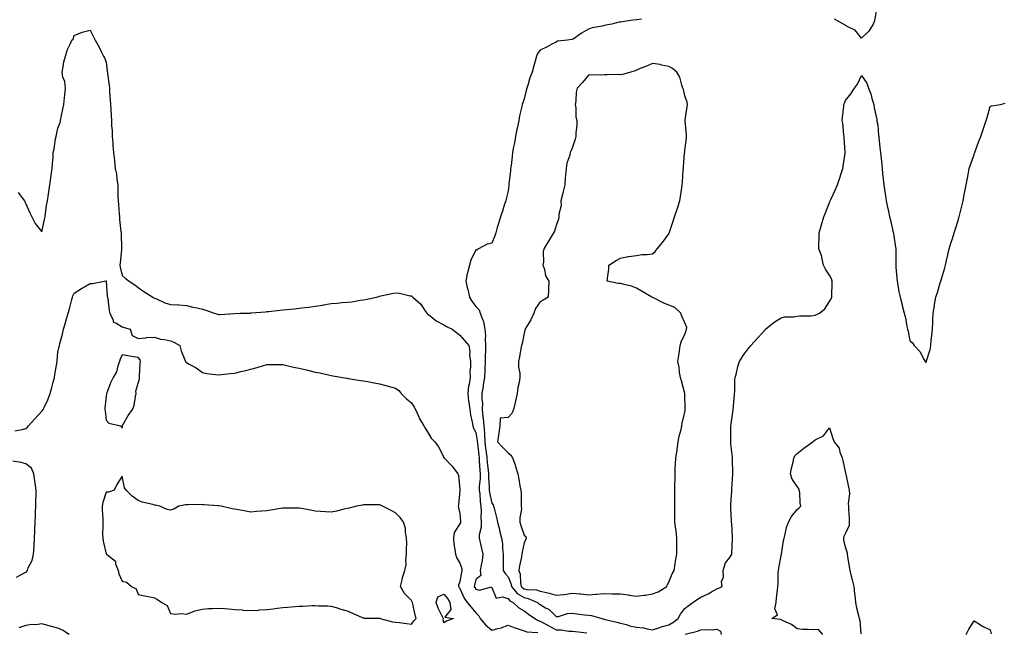
# Model space of a CAD drawing. Units: inches. Extents: x 923603 to 926243, y 7245098 to 7247738.
# Drawn here: x 924924 to 925537, y 7247093 to 7247475 of the extents above; entities that cross this region are included whole.
import ezdxf

# ---------------------------------------------------------------- set-up
doc = ezdxf.new("R2010")
doc.units = ezdxf.units.IN
doc.header["$MEASUREMENT"] = 0
doc.layers.add('Contour_92367245', color=7, linetype='Continuous', true_color=0x6bbc46)

msp = doc.modelspace()

# ---------------------------------------------------------------- linework, layer by layer
at = {"layer": 'Contour_92367245'}
for points in [[(925457.38, 7247481.26, 3244), (925456.13, 7247473.84, 3244), (925455.32, 7247471.92, 3244), (925452.52, 7247467.45, 3244), (925448.05, 7247463.13, 3244), (925444.13, 7247468, 3244), (925440.21, 7247469.76, 3244), (925438.05, 7247471.04, 3244), (925437.58, 7247471.45, 3244), (925436.82, 7247471.92, 3244), (925431.1, 7247474.98, 3244)], [(925311.07, 7247474.94, 3244), (925308.05, 7247474.58, 3244), (925305.63, 7247474.34, 3244), (925299.38, 7247473.25, 3244), (925298.05, 7247473.1, 3244), (925296.99, 7247472.98, 3244), (925292.67, 7247471.92, 3244), (925288.88, 7247471.1, 3244), (925288.05, 7247470.92, 3244), (925286.72, 7247470.58, 3244), (925280.44, 7247469.53, 3244), (925278.05, 7247468.75, 3244), (925273.75, 7247466.22, 3244), (925269.13, 7247462.99, 3244), (925268.05, 7247462.27, 3244), (925267.74, 7247462.23, 3244), (925265.13, 7247461.92, 3244), (925258.82, 7247461.15, 3244), (925258.05, 7247460.63, 3244), (925255.4, 7247459.27, 3244), (925252.34, 7247457.63, 3244), (925248.05, 7247455.63, 3244), (925246.38, 7247453.58, 3244), (925245.75, 7247451.92, 3244), (925244.92, 7247448.8, 3244), (925244.11, 7247445.87, 3244), (925243.12, 7247441.92, 3244), (925241.64, 7247438.34, 3244), (925240.66, 7247434.53, 3244), (925239.79, 7247431.92, 3244), (925239.43, 7247430.54, 3244), (925238.05, 7247425.3, 3244), (925237.18, 7247422.79, 3244), (925236.93, 7247421.92, 3244), (925236.67, 7247420.54, 3244), (925235.27, 7247414.7, 3244), (925234.81, 7247411.92, 3244), (925233.93, 7247407.81, 3244), (925233.55, 7247406.42, 3244), (925232.74, 7247401.92, 3244), (925232.05, 7247397.92, 3244), (925231.53, 7247395.41, 3244), (925230.9, 7247391.92, 3244), (925230.55, 7247389.41, 3244), (925229.92, 7247383.79, 3244), (925229.67, 7247381.92, 3244), (925229.51, 7247380.46, 3244), (925228.65, 7247372.52, 3244), (925228.59, 7247371.92, 3244), (925228.51, 7247371.46, 3244), (925228.05, 7247368.13, 3244), (925226.89, 7247363.08, 3244), (925226.64, 7247361.92, 3244), (925225.96, 7247359.83, 3244), (925224.56, 7247355.41, 3244), (925223.41, 7247351.92, 3244), (925222.12, 7247347.86, 3244), (925221.38, 7247345.25, 3244), (925220.38, 7247341.92, 3244), (925219.79, 7247340.18, 3244), (925218.05, 7247335.6, 3244), (925215.01, 7247334.96, 3244), (925209.75, 7247331.92, 3244), (925208.72, 7247331.25, 3244), (925208.05, 7247331.36, 3244), (925204.93, 7247325.04, 3244), (925204.07, 7247321.92, 3244), (925202.79, 7247317.17, 3244), (925202.72, 7247316.59, 3244), (925201.72, 7247311.92, 3244), (925202.91, 7247307.07, 3244), (925202.96, 7247306.83, 3244), (925204.18, 7247301.92, 3244), (925205.57, 7247299.44, 3244), (925208.05, 7247296.19, 3244), (925210.17, 7247294.04, 3244), (925210.72, 7247291.92, 3244), (925212.3, 7247287.67, 3244), (925212.88, 7247286.75, 3244), (925213.61, 7247281.92, 3244), (925214.04, 7247277.91, 3244), (925213.83, 7247276.14, 3244), (925214.13, 7247271.92, 3244), (925214.02, 7247267.9, 3244), (925213.94, 7247266.03, 3244), (925213.84, 7247261.92, 3244), (925213.62, 7247257.49, 3244), (925213.58, 7247256.39, 3244), (925213.35, 7247251.92, 3244), (925212.69, 7247247.28, 3244), (925212.5, 7247246.37, 3244), (925211.8, 7247241.92, 3244), (925211.69, 7247238.28, 3244), (925212.08, 7247235.95, 3244), (925212, 7247231.92, 3244), (925212.49, 7247227.48, 3244), (925212.58, 7247226.45, 3244), (925213.11, 7247221.92, 3244), (925213.45, 7247217.31, 3244), (925213.43, 7247216.55, 3244), (925213.7, 7247211.92, 3244), (925214.15, 7247208.02, 3244), (925214.45, 7247205.52, 3244), (925214.86, 7247201.92, 3244), (925215.11, 7247198.97, 3244), (925215.66, 7247194.3, 3244), (925215.87, 7247191.92, 3244), (925215.86, 7247189.73, 3244), (925216.33, 7247183.65, 3244), (925216.32, 7247181.92, 3244), (925216.52, 7247180.39, 3244), (925218.05, 7247173.8, 3244), (925218.79, 7247172.65, 3244), (925219.03, 7247171.92, 3244), (925219.36, 7247170.6, 3244), (925220.89, 7247164.76, 3244), (925221.6, 7247161.92, 3244), (925222.71, 7247157.26, 3244), (925222.84, 7247156.71, 3244), (925223.97, 7247151.92, 3244), (925224.55, 7247148.41, 3244), (925224.66, 7247145.31, 3244), (925225.11, 7247141.92, 3244), (925225.12, 7247138.98, 3244), (925225.11, 7247134.86, 3244), (925225.13, 7247131.92, 3244), (925226.2, 7247130.06, 3244), (925228.05, 7247127.8, 3244), (925229.86, 7247123.73, 3244), (925230.23, 7247121.92, 3244), (925233.76, 7247117.62, 3244), (925238.05, 7247114.94, 3244), (925240.56, 7247114.43, 3244), (925246.3, 7247111.92, 3244), (925247.29, 7247111.16, 3244), (925248.05, 7247110.6, 3244), (925251.29, 7247108.68, 3244), (925253.65, 7247107.52, 3244), (925258.05, 7247103.14, 3244), (925259.41, 7247103.28, 3244), (925264.98, 7247105, 3244), (925268.05, 7247105.2, 3244), (925270.96, 7247104.83, 3244), (925275.69, 7247104.28, 3244), (925278.05, 7247103.99, 3244), (925280.02, 7247103.89, 3244), (925286.34, 7247101.92, 3244), (925287.73, 7247101.6, 3244), (925288.05, 7247101.54, 3244), (925288.56, 7247101.41, 3244), (925295.85, 7247099.72, 3244), (925298.05, 7247099.16, 3244), (925301.83, 7247098.14, 3244), (925303.61, 7247097.49, 3244), (925308.05, 7247096.58, 3244), (925312.28, 7247096.15, 3244), (925314.54, 7247095.43, 3244), (925318.05, 7247094.9, 3244), (925322.59, 7247096.45, 3244), (925323.25, 7247096.72, 3244), (925328.05, 7247098.11, 3244), (925330.53, 7247099.44, 3244), (925333.98, 7247101.92, 3244), (925335.32, 7247104.65, 3244), (925338.05, 7247108.17, 3244), (925340.16, 7247109.81, 3244), (925343.02, 7247111.92, 3244), (925346, 7247113.97, 3244), (925348.05, 7247115.19, 3244), (925352.63, 7247117.33, 3244), (925354.61, 7247118.48, 3244), (925358.05, 7247120.36, 3244), (925359.15, 7247120.82, 3244), (925361.38, 7247121.92, 3244), (925360.81, 7247124.68, 3244), (925362.11, 7247127.87, 3244), (925361.83, 7247131.92, 3244), (925363.46, 7247136.52, 3244), (925365.96, 7247139.83, 3244), (925367.32, 7247141.92, 3244), (925367.4, 7247142.56, 3244), (925367.63, 7247151.5, 3244), (925367.67, 7247151.92, 3244), (925367.64, 7247152.33, 3244), (925367.22, 7247161.09, 3244), (925367.15, 7247161.92, 3244), (925367.13, 7247162.84, 3244), (925366.71, 7247170.57, 3244), (925366.68, 7247171.92, 3244), (925366.76, 7247173.21, 3244), (925367.34, 7247181.21, 3244), (925367.38, 7247181.92, 3244), (925367.39, 7247182.58, 3244), (925367.94, 7247191.81, 3244), (925367.94, 7247191.92, 3244), (925367.94, 7247192.03, 3244), (925367.76, 7247201.63, 3244), (925367.74, 7247201.92, 3244), (925367.69, 7247202.27, 3244), (925366.76, 7247210.63, 3244), (925366.6, 7247211.92, 3244), (925366.65, 7247213.32, 3244), (925366.71, 7247220.58, 3244), (925366.75, 7247221.92, 3244), (925366.93, 7247223.04, 3244), (925368.05, 7247231.8, 3244), (925368.07, 7247231.94, 3244), (925368.89, 7247241.08, 3244), (925368.97, 7247241.92, 3244), (925369.08, 7247242.95, 3244), (925369.25, 7247250.73, 3244), (925369.39, 7247251.92, 3244), (925369.94, 7247253.8, 3244), (925371.1, 7247258.87, 3244), (925372.15, 7247261.92, 3244), (925374.41, 7247265.56, 3244), (925378.05, 7247270.6, 3244), (925378.67, 7247271.3, 3244), (925379.21, 7247271.92, 3244), (925383.44, 7247276.53, 3244), (925388.05, 7247281.64, 3244), (925388.31, 7247281.92, 3244), (925393.63, 7247286.33, 3244), (925398.05, 7247289.04, 3244), (925400.36, 7247289.61, 3244), (925405.85, 7247289.72, 3244), (925408.05, 7247290.09, 3244), (925409.62, 7247290.35, 3244), (925416.49, 7247290.36, 3244), (925418.05, 7247290.54, 3244), (925419.17, 7247290.8, 3244), (925421.88, 7247291.92, 3244), (925425.25, 7247294.72, 3244), (925428.05, 7247299.19, 3244), (925429.12, 7247300.85, 3244), (925429.56, 7247301.92, 3244), (925429.44, 7247303.31, 3244), (925429.75, 7247310.21, 3244), (925429.63, 7247311.92, 3244), (925429.41, 7247313.28, 3244), (925428.05, 7247315.56, 3244), (925425.52, 7247319.39, 3244), (925424.33, 7247321.92, 3244), (925423.3, 7247326.68, 3244), (925423.31, 7247327.18, 3244), (925421.36, 7247331.92, 3244), (925421.38, 7247335.25, 3244), (925421.66, 7247338.32, 3244), (925421.68, 7247341.92, 3244), (925423.1, 7247346.86, 3244), (925423.14, 7247347.01, 3244), (925424.49, 7247351.92, 3244), (925425.52, 7247354.45, 3244), (925428.05, 7247360.81, 3244), (925428.39, 7247361.58, 3244), (925428.53, 7247361.92, 3244), (925428.93, 7247362.8, 3244), (925431.54, 7247368.42, 3244), (925433.09, 7247371.92, 3244), (925434.32, 7247375.65, 3244), (925435.63, 7247379.5, 3244), (925436.44, 7247381.92, 3244), (925436.6, 7247383.38, 3244), (925437.72, 7247391.59, 3244), (925437.76, 7247391.92, 3244), (925437.73, 7247392.24, 3244), (925437.18, 7247401.05, 3244), (925437.11, 7247401.92, 3244), (925436.99, 7247402.98, 3244), (925436.27, 7247410.13, 3244), (925436.05, 7247411.92, 3244), (925436.23, 7247413.74, 3244), (925436.95, 7247420.82, 3244), (925437.05, 7247421.92, 3244), (925437.35, 7247422.62, 3244), (925438.05, 7247424.42, 3244), (925441.44, 7247428.52, 3244), (925443.52, 7247431.92, 3244), (925445.43, 7247434.54, 3244), (925448.05, 7247439.87, 3244), (925451.2, 7247435.06, 3244), (925452.34, 7247431.92, 3244), (925453.9, 7247427.77, 3244), (925454.48, 7247425.49, 3244), (925455.58, 7247421.92, 3244), (925455.95, 7247419.82, 3244), (925457.45, 7247412.53, 3244), (925457.56, 7247411.92, 3244), (925457.6, 7247411.46, 3244), (925458.05, 7247409.21, 3244), (925458.65, 7247402.53, 3244), (925458.74, 7247401.92, 3244), (925458.85, 7247401.12, 3244), (925459.52, 7247393.38, 3244), (925459.73, 7247391.92, 3244), (925459.94, 7247390.04, 3244), (925460.56, 7247384.43, 3244), (925460.84, 7247381.92, 3244), (925461.1, 7247378.87, 3244), (925461.53, 7247375.4, 3244), (925461.81, 7247371.92, 3244), (925462.47, 7247367.51, 3244), (925462.65, 7247366.52, 3244), (925463.28, 7247361.92, 3244), (925464.17, 7247358.04, 3244), (925464.75, 7247355.21, 3244), (925465.47, 7247351.92, 3244), (925465.96, 7247349.83, 3244), (925467.72, 7247342.25, 3244), (925467.8, 7247341.92, 3244), (925467.84, 7247341.71, 3244), (925468.05, 7247340.13, 3244), (925469.22, 7247333.09, 3244), (925469.39, 7247331.92, 3244), (925469.34, 7247330.63, 3244), (925469.29, 7247323.16, 3244), (925469.25, 7247321.92, 3244), (925469.41, 7247320.56, 3244), (925469.87, 7247313.74, 3244), (925470.12, 7247311.92, 3244), (925470.66, 7247309.3, 3244), (925471.29, 7247305.16, 3244), (925472.06, 7247301.92, 3244), (925473.2, 7247297.08, 3244), (925473.3, 7247296.67, 3244), (925474.45, 7247291.92, 3244), (925475.27, 7247289.14, 3244), (925476.23, 7247283.75, 3244), (925476.67, 7247281.92, 3244), (925476.97, 7247280.84, 3244), (925478.05, 7247274.96, 3244), (925479.69, 7247273.55, 3244), (925480.71, 7247271.92, 3244), (925484.2, 7247268.07, 3244), (925486.94, 7247263.03, 3244), (925487.62, 7247261.92, 3244), (925487.8, 7247261.67, 3244), (925488.05, 7247261.19, 3244), (925488.29, 7247261.68, 3244), (925488.37, 7247261.92, 3244), (925488.46, 7247262.34, 3244), (925490.63, 7247269.34, 3244), (925491.1, 7247271.92, 3244), (925491.36, 7247275.23, 3244), (925491.8, 7247278.17, 3244), (925492.08, 7247281.92, 3244), (925492.31, 7247286.18, 3244), (925492.46, 7247287.51, 3244), (925492.66, 7247291.92, 3244), (925493.41, 7247296.56, 3244), (925493.49, 7247297.37, 3244), (925494.17, 7247301.92, 3244), (925495.17, 7247304.8, 3244), (925496.93, 7247310.8, 3244), (925497.29, 7247311.92, 3244), (925497.49, 7247312.48, 3244), (925498.05, 7247314, 3244), (925499.76, 7247320.21, 3244), (925500.19, 7247321.92, 3244), (925500.86, 7247324.73, 3244), (925501.66, 7247328.32, 3244), (925502.57, 7247331.92, 3244), (925503.83, 7247336.14, 3244), (925504.54, 7247338.41, 3244), (925505.63, 7247341.92, 3244), (925506.21, 7247343.76, 3244), (925508.05, 7247349.62, 3244), (925508.56, 7247351.41, 3244), (925508.7, 7247351.92, 3244), (925510.57, 7247359.4, 3244), (925511.2, 7247361.92, 3244), (925511.94, 7247365.81, 3244), (925512.26, 7247367.7, 3244), (925513.1, 7247371.92, 3244), (925513.91, 7247376.06, 3244), (925514.3, 7247378.17, 3244), (925515.02, 7247381.92, 3244), (925515.77, 7247384.21, 3244), (925518.05, 7247390.75, 3244), (925518.35, 7247391.62, 3244), (925518.45, 7247391.92, 3244), (925518.69, 7247392.56, 3244), (925521, 7247398.96, 3244), (925522.14, 7247401.92, 3244), (925523.61, 7247406.36, 3244), (925524.22, 7247408.08, 3244), (925525.52, 7247411.92, 3244), (925526.18, 7247413.8, 3244), (925528.05, 7247420.65, 3244), (925528.92, 7247421.05, 3244), (925534.44, 7247421.92, 3244), (925537.26, 7247422.71, 3244)], [(924923.2, 7247367.08, 3243), (924924.42, 7247365.55, 3243), (924927.23, 7247361.92, 3243), (924927.47, 7247361.33, 3243), (924928.05, 7247359.98, 3243), (924930.62, 7247354.49, 3243), (924931.8, 7247351.92, 3243), (924933.96, 7247347.83, 3243), (924938.05, 7247342.6, 3243), (924939.67, 7247350.3, 3243), (924939.99, 7247351.92, 3243), (924940.34, 7247354.21, 3243), (924941.01, 7247358.95, 3243), (924941.48, 7247361.92, 3243), (924942.09, 7247365.96, 3243), (924942.39, 7247367.58, 3243), (924942.99, 7247371.92, 3243), (924943.71, 7247376.26, 3243), (924943.84, 7247377.71, 3243), (924944.46, 7247381.92, 3243), (924944.56, 7247385.41, 3243), (924945.04, 7247388.91, 3243), (924945.15, 7247391.92, 3243), (924945.63, 7247394.34, 3243), (924946.6, 7247400.46, 3243), (924946.86, 7247401.92, 3243), (924947.08, 7247402.89, 3243), (924948.05, 7247407.06, 3243), (924949.32, 7247410.64, 3243), (924949.73, 7247411.92, 3243), (924950.13, 7247414, 3243), (924951.13, 7247418.84, 3243), (924951.7, 7247421.92, 3243), (924952.14, 7247426.01, 3243), (924952.27, 7247427.7, 3243), (924952.73, 7247431.92, 3243), (924952.3, 7247436.17, 3243), (924951.18, 7247438.79, 3243), (924950.6, 7247441.92, 3243), (924951.32, 7247445.19, 3243), (924951.65, 7247448.32, 3243), (924952.74, 7247451.92, 3243), (924953.89, 7247456.08, 3243), (924955.86, 7247459.72, 3243), (924956.78, 7247461.92, 3243), (924957.56, 7247462.42, 3243), (924958.05, 7247464.77, 3243), (924963.05, 7247466.92, 3243), (924968.05, 7247468.16, 3243), (924970.1, 7247463.97, 3243), (924971.14, 7247461.92, 3243), (924973.59, 7247457.46, 3243), (924974.68, 7247455.29, 3243), (924976.43, 7247451.92, 3243), (924976.95, 7247450.83, 3243), (924978.05, 7247448.12, 3243), (924978.72, 7247442.58, 3243), (924978.77, 7247441.92, 3243), (924978.86, 7247441.11, 3243), (924979.85, 7247433.72, 3243), (924980.04, 7247431.92, 3243), (924980.2, 7247429.76, 3243), (924980.6, 7247424.47, 3243), (924980.79, 7247421.92, 3243), (924980.96, 7247419.01, 3243), (924981.21, 7247415.08, 3243), (924981.39, 7247411.92, 3243), (924981.45, 7247408.52, 3243), (924981.68, 7247405.55, 3243), (924981.74, 7247401.92, 3243), (924982.14, 7247397.83, 3243), (924982.26, 7247396.13, 3243), (924982.7, 7247391.92, 3243), (924983.18, 7247387.05, 3243), (924983.19, 7247386.77, 3243), (924983.64, 7247381.92, 3243), (924984.5, 7247378.37, 3243), (924984.63, 7247375.34, 3243), (924985.23, 7247371.92, 3243), (924985.34, 7247369.21, 3243), (924985.4, 7247364.57, 3243), (924985.51, 7247361.92, 3243), (924985.68, 7247359.56, 3243), (924986.16, 7247353.81, 3243), (924986.3, 7247351.92, 3243), (924986.38, 7247350.25, 3243), (924987.26, 7247342.7, 3243), (924987.31, 7247341.92, 3243), (924987.37, 7247341.24, 3243), (924987.58, 7247332.39, 3243), (924987.62, 7247331.92, 3243), (924987.61, 7247331.47, 3243), (924986.67, 7247323.3, 3243), (924986.64, 7247321.92, 3243), (924986.82, 7247320.69, 3243), (924988.05, 7247315.46, 3243), (924989.96, 7247313.83, 3243), (924992.4, 7247311.92, 3243), (924995.78, 7247309.64, 3243), (924998.05, 7247307.85, 3243), (925001.54, 7247305.42, 3243), (925007.04, 7247301.92, 3243), (925007.68, 7247301.55, 3243), (925008.05, 7247301.4, 3243), (925008.91, 7247301.06, 3243), (925014.62, 7247298.48, 3243), (925018.05, 7247297.33, 3243), (925022.9, 7247297.08, 3243), (925023.19, 7247297.06, 3243), (925028.05, 7247296.8, 3243), (925031.86, 7247295.74, 3243), (925034.73, 7247295.24, 3243), (925038.05, 7247294.45, 3243), (925040.06, 7247293.93, 3243), (925045.28, 7247291.92, 3243), (925047.42, 7247291.3, 3243), (925048.05, 7247291.18, 3243), (925048.79, 7247291.19, 3243), (925057.99, 7247291.86, 3243), (925058.05, 7247291.86, 3243), (925058.11, 7247291.86, 3243), (925061.38, 7247291.92, 3243), (925067.9, 7247292.07, 3243), (925068.05, 7247292.1, 3243), (925068.25, 7247292.12, 3243), (925077.16, 7247292.82, 3243), (925078.05, 7247292.94, 3243), (925079.21, 7247293.08, 3243), (925086.13, 7247293.84, 3243), (925088.05, 7247294.1, 3243), (925090.45, 7247294.32, 3243), (925095.22, 7247294.75, 3243), (925098.05, 7247295.01, 3243), (925101.58, 7247295.45, 3243), (925104.17, 7247295.8, 3243), (925108.05, 7247296.28, 3243), (925112.92, 7247297.05, 3243), (925113.24, 7247297.11, 3243), (925118.05, 7247297.91, 3243), (925121.77, 7247298.21, 3243), (925124.65, 7247298.52, 3243), (925128.05, 7247298.8, 3243), (925130.91, 7247299.06, 3243), (925136.15, 7247300.02, 3243), (925138.05, 7247300.21, 3243), (925139.45, 7247300.52, 3243), (925146.26, 7247301.92, 3243), (925147.59, 7247302.38, 3243), (925148.05, 7247302.55, 3243), (925148.85, 7247302.72, 3243), (925155.73, 7247304.24, 3243), (925158.05, 7247304.69, 3243), (925160.56, 7247304.43, 3243), (925167.15, 7247302.83, 3243), (925168.05, 7247302.7, 3243), (925168.5, 7247302.37, 3243), (925168.81, 7247301.92, 3243), (925173.77, 7247297.64, 3243), (925176.38, 7247293.59, 3243), (925177.57, 7247291.92, 3243), (925177.85, 7247291.72, 3243), (925178.05, 7247291.62, 3243), (925179.61, 7247290.36, 3243), (925183.33, 7247287.2, 3243), (925188.05, 7247284.71, 3243), (925189.84, 7247283.71, 3243), (925193.32, 7247281.92, 3243), (925195.99, 7247279.86, 3243), (925198.05, 7247278.18, 3243), (925200.99, 7247274.86, 3243), (925203.62, 7247271.92, 3243), (925204.25, 7247268.12, 3243), (925204.19, 7247265.78, 3243), (925204.65, 7247261.92, 3243), (925204.77, 7247258.64, 3243), (925204.32, 7247255.64, 3243), (925204.42, 7247251.92, 3243), (925203.83, 7247247.7, 3243), (925203.47, 7247246.5, 3243), (925203.03, 7247241.92, 3243), (925203.4, 7247237.27, 3243), (925203.69, 7247236.28, 3243), (925204.21, 7247231.92, 3243), (925204.76, 7247228.64, 3243), (925205.74, 7247224.23, 3243), (925206.17, 7247221.92, 3243), (925206.63, 7247220.5, 3243), (925208.05, 7247217.79, 3243), (925208.84, 7247212.71, 3243), (925208.88, 7247211.92, 3243), (925208.99, 7247210.97, 3243), (925209.81, 7247203.68, 3243), (925210.01, 7247201.92, 3243), (925210.19, 7247199.78, 3243), (925210.45, 7247194.32, 3243), (925210.67, 7247191.92, 3243), (925210.65, 7247189.31, 3243), (925210.21, 7247184.08, 3243), (925210.2, 7247181.92, 3243), (925210.53, 7247179.44, 3243), (925210.8, 7247174.67, 3243), (925211.24, 7247171.92, 3243), (925211.37, 7247168.6, 3243), (925211.19, 7247165.06, 3243), (925211.35, 7247161.92, 3243), (925211.27, 7247158.7, 3243), (925210.18, 7247154.05, 3243), (925210.11, 7247151.92, 3243), (925210.75, 7247149.22, 3243), (925211.57, 7247145.45, 3243), (925212.45, 7247141.92, 3243), (925212.01, 7247137.96, 3243), (925211.28, 7247135.15, 3243), (925210.81, 7247131.92, 3243), (925211.17, 7247128.8, 3243), (925208.05, 7247126.19, 3243), (925207.18, 7247122.79, 3243), (925206.99, 7247121.92, 3243), (925207.36, 7247121.23, 3243), (925208.05, 7247120.26, 3243), (925210.32, 7247119.65, 3243), (925217.85, 7247121.72, 3243), (925218.05, 7247121.35, 3243), (925220.7, 7247114.57, 3243), (925224.43, 7247115.53, 3243), (925228.05, 7247114.46, 3243), (925229.13, 7247113, 3243), (925231.35, 7247111.92, 3243), (925234.77, 7247108.65, 3243), (925238.05, 7247106.83, 3243), (925240.84, 7247104.71, 3243), (925244.65, 7247101.92, 3243), (925246.76, 7247100.62, 3243), (925248.05, 7247100.29, 3243), (925251.52, 7247098.45, 3243), (925253.52, 7247097.4, 3243), (925258.05, 7247094.98, 3243), (925261.1, 7247094.97, 3243), (925265.93, 7247094.04, 3243), (925268.05, 7247094.03, 3243), (925269.95, 7247093.81, 3243), (925276.99, 7247092.98, 3243)], [(924921.27, 7247218.71, 3242), (924925.78, 7247219.65, 3242), (924928.05, 7247220.26, 3242), (924929.02, 7247220.95, 3242), (924929.75, 7247221.92, 3242), (924933.72, 7247226.25, 3242), (924938.05, 7247231.05, 3242), (924938.52, 7247231.45, 3242), (924938.82, 7247231.92, 3242), (924939.43, 7247233.3, 3242), (924941.84, 7247238.13, 3242), (924943.21, 7247241.92, 3242), (924944.27, 7247245.7, 3242), (924945.09, 7247248.96, 3242), (924945.88, 7247251.92, 3242), (924946.2, 7247253.78, 3242), (924947.56, 7247261.92, 3242), (924947.61, 7247262.37, 3242), (924948.05, 7247267.61, 3242), (924948.77, 7247271.21, 3242), (924948.91, 7247271.92, 3242), (924949.17, 7247273.04, 3242), (924950.97, 7247279, 3242), (924951.55, 7247281.92, 3242), (924952.99, 7247286.85, 3242), (924953.02, 7247286.96, 3242), (924954.38, 7247291.92, 3242), (924955.25, 7247294.72, 3242), (924956.65, 7247300.52, 3242), (924957.04, 7247301.92, 3242), (924957.31, 7247302.66, 3242), (924958.05, 7247304.47, 3242), (924962.71, 7247307.26, 3242), (924964.5, 7247308.37, 3242), (924968.05, 7247310.53, 3242), (924969.5, 7247310.46, 3242), (924976.9, 7247311.92, 3242), (924977.87, 7247312.1, 3242), (924978.05, 7247312.12, 3242), (924978.06, 7247311.94, 3242), (924978.07, 7247311.9, 3242), (924978.74, 7247302.61, 3242), (924978.92, 7247301.92, 3242), (924979.12, 7247300.85, 3242), (924979.84, 7247293.71, 3242), (924980.24, 7247291.92, 3242), (924982.34, 7247287.63, 3242), (924982.46, 7247286.32, 3242), (924984.05, 7247285.92, 3242), (924988.05, 7247283.49, 3242), (924989.26, 7247283.13, 3242), (924992.89, 7247281.92, 3242), (924994.22, 7247278.08, 3242), (924998.05, 7247276.21, 3242), (925002.76, 7247276.64, 3242), (925003.23, 7247276.73, 3242), (925008.05, 7247277.07, 3242), (925011.9, 7247275.77, 3242), (925014.43, 7247275.53, 3242), (925018.05, 7247274.69, 3242), (925020.08, 7247273.95, 3242), (925023.88, 7247271.92, 3242), (925024.75, 7247268.62, 3242), (925027.02, 7247262.96, 3242), (925027.36, 7247261.92, 3242), (925027.64, 7247261.51, 3242), (925028.05, 7247261.21, 3242), (925029.73, 7247260.24, 3242), (925034.08, 7247257.95, 3242), (925038.05, 7247254.98, 3242), (925040.58, 7247254.46, 3242), (925046.07, 7247253.89, 3242), (925048.05, 7247253.55, 3242), (925049.85, 7247253.72, 3242), (925055.45, 7247254.52, 3242), (925058.05, 7247254.73, 3242), (925061.77, 7247255.64, 3242), (925063.88, 7247256.09, 3242), (925068.05, 7247257.19, 3242), (925071.9, 7247258.06, 3242), (925075.34, 7247259.21, 3242), (925078.05, 7247259.95, 3242), (925080.03, 7247259.94, 3242), (925086.17, 7247260.05, 3242), (925088.05, 7247260.03, 3242), (925090.51, 7247259.46, 3242), (925094.54, 7247258.4, 3242), (925098.05, 7247257.65, 3242), (925102.74, 7247256.61, 3242), (925103.57, 7247256.4, 3242), (925108.05, 7247255.34, 3242), (925110.91, 7247254.78, 3242), (925116.43, 7247253.54, 3242), (925118.05, 7247253.2, 3242), (925119.14, 7247253.01, 3242), (925125.34, 7247251.92, 3242), (925127.64, 7247251.51, 3242), (925128.05, 7247251.44, 3242), (925128.61, 7247251.36, 3242), (925136.29, 7247250.16, 3242), (925138.05, 7247249.92, 3242), (925140.53, 7247249.44, 3242), (925144.7, 7247248.57, 3242), (925148.05, 7247247.95, 3242), (925152.83, 7247246.7, 3242), (925153.43, 7247246.54, 3242), (925158.05, 7247245.33, 3242), (925160.08, 7247243.95, 3242), (925161.64, 7247241.92, 3242), (925164.88, 7247238.76, 3242), (925168.05, 7247236.14, 3242), (925169.69, 7247233.56, 3242), (925170.44, 7247231.92, 3242), (925172.54, 7247227.43, 3242), (925172.84, 7247226.71, 3242), (925175.76, 7247221.92, 3242), (925176.55, 7247220.43, 3242), (925178.05, 7247218.19, 3242), (925180.26, 7247214.13, 3242), (925182.51, 7247211.92, 3242), (925184.9, 7247208.77, 3242), (925188.05, 7247202.46, 3242), (925188.17, 7247202.04, 3242), (925188.27, 7247201.92, 3242), (925193.08, 7247196.95, 3242), (925193.24, 7247196.73, 3242), (925196.8, 7247191.92, 3242), (925197.15, 7247191.02, 3242), (925198.05, 7247182.29, 3242), (925198.06, 7247181.94, 3242), (925198.06, 7247181.9, 3242), (925198.05, 7247181.6, 3242), (925197.19, 7247172.78, 3242), (925197.11, 7247171.92, 3242), (925197.2, 7247171.06, 3242), (925198.05, 7247167.38, 3242), (925198.58, 7247162.45, 3242), (925198.58, 7247161.92, 3242), (925198.43, 7247161.55, 3242), (925198.05, 7247160.88, 3242), (925194.45, 7247155.52, 3242), (925194.08, 7247151.92, 3242), (925194.4, 7247148.27, 3242), (925195.07, 7247144.91, 3242), (925195.39, 7247141.92, 3242), (925196.1, 7247139.97, 3242), (925198.05, 7247136.3, 3242), (925199.28, 7247133.15, 3242), (925199.36, 7247131.92, 3242), (925199.12, 7247130.85, 3242), (925198.05, 7247125.03, 3242), (925197.31, 7247122.65, 3242), (925197.24, 7247121.92, 3242), (925197.6, 7247121.47, 3242), (925198.05, 7247120.59, 3242), (925200.8, 7247114.67, 3242), (925202.68, 7247111.92, 3242), (925205.05, 7247108.92, 3242), (925208.05, 7247105.43, 3242), (925209.81, 7247103.68, 3242), (925210.76, 7247101.92, 3242), (925214.14, 7247098, 3242), (925218.05, 7247094.64, 3242), (925221.89, 7247095.76, 3242), (925223.85, 7247096.12, 3242), (925228.05, 7247097.77, 3242), (925232.28, 7247096.16, 3242), (925234.4, 7247095.56, 3242), (925238.05, 7247094.37, 3242), (925239.72, 7247093.6, 3242), (925246.71, 7247093.26, 3242)], [(925423.93, 7247091.92, 3243), (925421.24, 7247095.11, 3243), (925418.05, 7247094.9, 3243), (925414.79, 7247095.18, 3243), (925411.32, 7247095.19, 3243), (925408.05, 7247095.53, 3243), (925404.33, 7247098.2, 3243), (925399.73, 7247100.24, 3243), (925398.05, 7247101.11, 3243), (925397.48, 7247101.35, 3243), (925392.09, 7247101.92, 3243), (925395.76, 7247104.21, 3243), (925394.06, 7247107.93, 3243), (925394.79, 7247111.92, 3243), (925395.11, 7247114.87, 3243), (925395.73, 7247119.61, 3243), (925395.99, 7247121.92, 3243), (925396.12, 7247123.85, 3243), (925396.22, 7247130.09, 3243), (925396.33, 7247131.92, 3243), (925396.63, 7247133.34, 3243), (925398.05, 7247141.18, 3243), (925398.16, 7247141.81, 3243), (925398.17, 7247141.92, 3243), (925398.19, 7247142.07, 3243), (925399.49, 7247150.48, 3243), (925399.79, 7247151.92, 3243), (925400.51, 7247154.37, 3243), (925401.33, 7247158.65, 3243), (925402.59, 7247161.92, 3243), (925404.52, 7247165.45, 3243), (925408.05, 7247169.82, 3243), (925409.14, 7247170.84, 3243), (925410.31, 7247171.92, 3243), (925409.91, 7247173.78, 3243), (925409.53, 7247180.44, 3243), (925409.3, 7247181.92, 3243), (925408.9, 7247182.77, 3243), (925408.05, 7247184.03, 3243), (925404.9, 7247188.77, 3243), (925403.87, 7247191.92, 3243), (925404.38, 7247195.59, 3243), (925405.44, 7247199.31, 3243), (925405.91, 7247201.92, 3243), (925406.68, 7247203.3, 3243), (925408.05, 7247204.54, 3243), (925412, 7247207.97, 3243), (925417.76, 7247211.92, 3243), (925417.86, 7247212.11, 3243), (925418.05, 7247212.34, 3243), (925419.22, 7247213.08, 3243), (925424.26, 7247215.71, 3243), (925428.05, 7247220.54, 3243), (925430.11, 7247213.98, 3243), (925431.01, 7247211.92, 3243), (925434.01, 7247207.88, 3243), (925434.53, 7247205.45, 3243), (925435.93, 7247201.92, 3243), (925436.33, 7247200.2, 3243), (925438.05, 7247192.41, 3243), (925438.13, 7247192.01, 3243), (925438.15, 7247191.92, 3243), (925438.18, 7247191.79, 3243), (925439.91, 7247183.79, 3243), (925440.3, 7247181.92, 3243), (925440.41, 7247179.56, 3243), (925439.75, 7247173.62, 3243), (925439.87, 7247171.92, 3243), (925439.91, 7247170.06, 3243), (925440.35, 7247164.22, 3243), (925440.4, 7247161.92, 3243), (925440.22, 7247159.74, 3243), (925438.05, 7247155.13, 3243), (925437.03, 7247152.95, 3243), (925436.78, 7247151.92, 3243), (925436.76, 7247150.63, 3243), (925438.05, 7247145.88, 3243), (925439.02, 7247142.89, 3243), (925439.12, 7247141.92, 3243), (925439.37, 7247140.6, 3243), (925440.26, 7247134.13, 3243), (925440.75, 7247131.92, 3243), (925441.62, 7247128.35, 3243), (925442.23, 7247126.1, 3243), (925443.19, 7247121.92, 3243), (925443.53, 7247117.41, 3243), (925443.75, 7247116.23, 3243), (925444.17, 7247111.92, 3243), (925444.83, 7247108.7, 3243), (925446.16, 7247103.81, 3243), (925446.59, 7247101.92, 3243), (925446.95, 7247100.82, 3243), (925447.63, 7247092.34, 3243)], [(924922.32, 7247127.65, 3242), (924925.91, 7247129.78, 3242), (924928.05, 7247130.82, 3242), (924928.73, 7247131.25, 3242), (924929.02, 7247131.92, 3242), (924929.61, 7247133.48, 3242), (924931.91, 7247138.05, 3242), (924932.88, 7247141.92, 3242), (924933.21, 7247146.76, 3242), (924933.22, 7247147.09, 3242), (924933.53, 7247151.92, 3242), (924933.7, 7247156.27, 3242), (924933.76, 7247157.63, 3242), (924933.93, 7247161.92, 3242), (924934.03, 7247165.93, 3242), (924934.17, 7247168.04, 3242), (924934.27, 7247171.92, 3242), (924934.35, 7247175.62, 3242), (924934.46, 7247178.33, 3242), (924934.54, 7247181.92, 3242), (924933.88, 7247186.09, 3242), (924933.68, 7247187.55, 3242), (924932.95, 7247191.92, 3242), (924931.62, 7247195.48, 3242), (924928.05, 7247198.2, 3242), (924925.08, 7247198.95, 3242), (924920.03, 7247199.94, 3242)], [(925513.12, 7247091.92, 3243), (925514.72, 7247095.24, 3243), (925518.05, 7247100.46, 3243), (925521.96, 7247098, 3243), (925523.26, 7247097.13, 3243), (925528.05, 7247094.92, 3243), (925528.62, 7247092.5, 3243)], [(924954.98, 7247091.92, 3242), (924950.81, 7247094.68, 3242), (924948.05, 7247095.89, 3242), (924943.26, 7247097.13, 3242), (924942.67, 7247097.3, 3242), (924938.05, 7247098.54, 3242), (924934.2, 7247098.07, 3242), (924931.78, 7247098.19, 3242), (924928.05, 7247097.51, 3242), (924923.79, 7247096.18, 3242)], [(925338.26, 7247092.13, 3243), (925345.97, 7247094, 3243), (925348.05, 7247094.83, 3243), (925351.25, 7247095.12, 3243), (925355.02, 7247094.95, 3243), (925358.05, 7247095.33, 3243), (925360.27, 7247094.14, 3243), (925360.58, 7247091.92, 3243)]]:
    msp.add_polyline3d(points, dxfattribs=at)
for points in [[(925318.05, 7247117.25, 3245), (925321.47, 7247118.5, 3245), (925326.81, 7247121.92, 3245), (925327.17, 7247122.8, 3245), (925328.05, 7247124.67, 3245), (925330.14, 7247129.83, 3245), (925331.43, 7247131.92, 3245), (925332.14, 7247136.01, 3245), (925332.25, 7247137.71, 3245), (925333.17, 7247141.92, 3245), (925333.1, 7247146.87, 3245), (925333.1, 7247146.97, 3245), (925333.04, 7247151.92, 3245), (925332.61, 7247156.48, 3245), (925332.38, 7247157.59, 3245), (925331.89, 7247161.92, 3245), (925331.8, 7247165.67, 3245), (925331.84, 7247168.13, 3245), (925331.75, 7247171.92, 3245), (925331.75, 7247175.62, 3245), (925331.86, 7247178.11, 3245), (925331.87, 7247181.92, 3245), (925331.83, 7247185.71, 3245), (925332.01, 7247187.96, 3245), (925331.96, 7247191.92, 3245), (925332.14, 7247196.01, 3245), (925332.27, 7247197.7, 3245), (925332.46, 7247201.92, 3245), (925333.23, 7247206.73, 3245), (925333.27, 7247207.14, 3245), (925333.97, 7247211.92, 3245), (925334.55, 7247215.42, 3245), (925335.75, 7247219.62, 3245), (925336.21, 7247221.92, 3245), (925336.45, 7247223.52, 3245), (925338.05, 7247230.3, 3245), (925338.28, 7247231.69, 3245), (925338.32, 7247231.92, 3245), (925338.32, 7247232.19, 3245), (925338.05, 7247241.92, 3245), (925335.9, 7247249.76, 3245), (925335.45, 7247251.92, 3245), (925334.84, 7247255.12, 3245), (925334.56, 7247258.43, 3245), (925333.71, 7247261.92, 3245), (925334.31, 7247265.65, 3245), (925334.68, 7247268.55, 3245), (925335.19, 7247271.92, 3245), (925335.78, 7247274.19, 3245), (925338.05, 7247278.81, 3245), (925338.9, 7247281.06, 3245), (925339.13, 7247281.92, 3245), (925339.22, 7247283.08, 3245), (925338.05, 7247285.95, 3245), (925336.22, 7247290.09, 3245), (925335.53, 7247291.92, 3245), (925331.74, 7247295.6, 3245), (925328.05, 7247297, 3245), (925324.6, 7247298.47, 3245), (925318.48, 7247301.49, 3245), (925318.05, 7247301.7, 3245), (925317.89, 7247301.76, 3245), (925317.52, 7247301.92, 3245), (925311.51, 7247305.38, 3245), (925308.05, 7247307.54, 3245), (925304.88, 7247308.75, 3245), (925300.23, 7247309.74, 3245), (925298.05, 7247310.39, 3245), (925296.65, 7247310.52, 3245), (925289.8, 7247311.92, 3245), (925289.86, 7247313.74, 3245), (925290.71, 7247319.26, 3245), (925290.78, 7247321.92, 3245), (925295.3, 7247324.66, 3245), (925298.05, 7247326.14, 3245), (925302.79, 7247327.18, 3245), (925303.32, 7247327.19, 3245), (925308.05, 7247327.96, 3245), (925311.56, 7247328.41, 3245), (925314.61, 7247328.48, 3245), (925318.05, 7247328.86, 3245), (925319.57, 7247330.41, 3245), (925320.84, 7247331.92, 3245), (925324.13, 7247335.85, 3245), (925328.05, 7247341.38, 3245), (925328.27, 7247341.7, 3245), (925328.38, 7247341.92, 3245), (925328.54, 7247342.41, 3245), (925330.78, 7247349.19, 3245), (925331.64, 7247351.92, 3245), (925333.34, 7247356.64, 3245), (925333.51, 7247357.38, 3245), (925334.86, 7247361.92, 3245), (925335.36, 7247364.61, 3245), (925336.12, 7247369.99, 3245), (925336.45, 7247371.92, 3245), (925336.54, 7247373.43, 3245), (925337.09, 7247380.96, 3245), (925337.15, 7247381.92, 3245), (925337.23, 7247382.73, 3245), (925337.95, 7247391.82, 3245), (925337.96, 7247391.92, 3245), (925337.97, 7247392.01, 3245), (925338.05, 7247393.12, 3245), (925339.01, 7247400.96, 3245), (925339.08, 7247401.92, 3245), (925339.06, 7247402.93, 3245), (925338.34, 7247411.64, 3245), (925338.33, 7247411.92, 3245), (925338.37, 7247412.24, 3245), (925339.58, 7247420.39, 3245), (925339.77, 7247421.92, 3245), (925339.5, 7247423.37, 3245), (925338.05, 7247427.15, 3245), (925337.24, 7247431.11, 3245), (925336.87, 7247431.92, 3245), (925336.15, 7247433.82, 3245), (925335.02, 7247438.88, 3245), (925333.1, 7247441.92, 3245), (925330.32, 7247444.19, 3245), (925328.05, 7247445.4, 3245), (925323.64, 7247446.32, 3245), (925322.77, 7247446.64, 3245), (925318.05, 7247447.3, 3245), (925314.26, 7247445.71, 3245), (925310.26, 7247444.13, 3245), (925308.05, 7247443.23, 3245), (925307.13, 7247442.84, 3245), (925304.41, 7247441.92, 3245), (925299.37, 7247440.6, 3245), (925298.05, 7247440.35, 3245), (925296.59, 7247440.46, 3245), (925289.73, 7247440.23, 3245), (925288.05, 7247440.34, 3245), (925286.25, 7247440.12, 3245), (925279.66, 7247440.32, 3245), (925278.05, 7247440.04, 3245), (925274.35, 7247435.62, 3245), (925271.1, 7247431.92, 3245), (925270.51, 7247429.46, 3245), (925270.3, 7247424.18, 3245), (925269.92, 7247421.92, 3245), (925270.32, 7247419.65, 3245), (925270.33, 7247414.2, 3245), (925270.94, 7247411.92, 3245), (925270.97, 7247409, 3245), (925270.28, 7247404.15, 3245), (925270.32, 7247401.92, 3245), (925269.74, 7247400.23, 3245), (925268.05, 7247394.68, 3245), (925267.16, 7247392.82, 3245), (925266.8, 7247391.92, 3245), (925266.47, 7247390.34, 3245), (925264.7, 7247385.27, 3245), (925264.19, 7247381.92, 3245), (925263.88, 7247377.75, 3245), (925263.71, 7247376.26, 3245), (925263.43, 7247371.92, 3245), (925262.3, 7247367.67, 3245), (925261.93, 7247365.81, 3245), (925261.01, 7247361.92, 3245), (925261.06, 7247358.9, 3245), (925259.72, 7247353.6, 3245), (925259.77, 7247351.92, 3245), (925259.46, 7247350.51, 3245), (925258.05, 7247346.46, 3245), (925256.91, 7247343.06, 3245), (925256.38, 7247341.92, 3245), (925253.86, 7247337.72, 3245), (925253.25, 7247336.71, 3245), (925250.39, 7247331.92, 3245), (925249.92, 7247330.05, 3245), (925250.09, 7247323.95, 3245), (925249.75, 7247321.92, 3245), (925250.7, 7247319.27, 3245), (925251.32, 7247315.19, 3245), (925253.55, 7247311.92, 3245), (925253.27, 7247307.14, 3245), (925253.23, 7247306.74, 3245), (925252.99, 7247301.92, 3245), (925249.89, 7247300.08, 3245), (925248.05, 7247298.94, 3245), (925245.16, 7247294.81, 3245), (925244.11, 7247291.92, 3245), (925242.2, 7247287.77, 3245), (925239.62, 7247283.49, 3245), (925238.74, 7247281.92, 3245), (925238.61, 7247281.35, 3245), (925238.05, 7247279.62, 3245), (925236.81, 7247273.16, 3245), (925236.54, 7247271.92, 3245), (925236.13, 7247270, 3245), (925235.14, 7247264.83, 3245), (925234.49, 7247261.92, 3245), (925234.55, 7247258.42, 3245), (925235.4, 7247254.57, 3245), (925235.49, 7247251.92, 3245), (925234.95, 7247248.82, 3245), (925234.24, 7247245.74, 3245), (925233.67, 7247241.92, 3245), (925232.62, 7247237.36, 3245), (925232.46, 7247236.33, 3245), (925231.57, 7247231.92, 3245), (925230.35, 7247229.62, 3245), (925228.05, 7247226.98, 3245), (925223.26, 7247226.71, 3245), (925223.02, 7247221.92, 3245), (925222.4, 7247217.56, 3245), (925222.15, 7247216.02, 3245), (925221.55, 7247211.92, 3245), (925224.65, 7247208.52, 3245), (925228.05, 7247205.05, 3245), (925229.81, 7247203.68, 3245), (925230.94, 7247201.92, 3245), (925232.41, 7247197.56, 3245), (925232.77, 7247196.65, 3245), (925234.1, 7247191.92, 3245), (925234.81, 7247188.68, 3245), (925235.43, 7247184.54, 3245), (925235.94, 7247181.92, 3245), (925236.17, 7247180.05, 3245), (925236.15, 7247173.81, 3245), (925236.34, 7247171.92, 3245), (925236.43, 7247170.3, 3245), (925235.41, 7247164.56, 3245), (925235.51, 7247161.92, 3245), (925236.04, 7247159.91, 3245), (925238.05, 7247153.92, 3245), (925239.04, 7247152.91, 3245), (925239.31, 7247151.92, 3245), (925239.03, 7247150.94, 3245), (925238.05, 7247149.07, 3245), (925236.77, 7247143.2, 3245), (925236.67, 7247141.92, 3245), (925236.45, 7247140.32, 3245), (925235.13, 7247134.83, 3245), (925234.82, 7247131.92, 3245), (925235.58, 7247129.45, 3245), (925235.85, 7247124.12, 3245), (925236.31, 7247121.92, 3245), (925237.09, 7247120.96, 3245), (925238.05, 7247120.37, 3245), (925240, 7247119.98, 3245), (925245.84, 7247119.7, 3245), (925248.05, 7247119.04, 3245), (925251.91, 7247118.06, 3245), (925253.76, 7247117.63, 3245), (925258.05, 7247116.48, 3245), (925263.03, 7247116.94, 3245), (925263.08, 7247116.96, 3245), (925268.05, 7247117.66, 3245), (925272.71, 7247117.25, 3245), (925273.37, 7247117.23, 3245), (925278.05, 7247116.77, 3245), (925282.79, 7247117.18, 3245), (925283.31, 7247117.17, 3245), (925288.05, 7247117.53, 3245), (925292.57, 7247117.4, 3245), (925293.48, 7247117.35, 3245), (925298.05, 7247117.23, 3245), (925302.76, 7247116.63, 3245), (925303.5, 7247116.47, 3245), (925308.05, 7247115.8, 3245), (925312.56, 7247116.43, 3245), (925313.49, 7247116.47, 3245)], [(924988.05, 7247220.46, 3242), (924988.12, 7247221.84, 3242), (924988.15, 7247221.92, 3242), (924988.29, 7247222.16, 3242), (924991.78, 7247228.19, 3242), (924994.47, 7247231.92, 3242), (924995.43, 7247234.55, 3242), (924996.21, 7247240.08, 3242), (924996.69, 7247241.92, 3242), (924996.49, 7247243.48, 3242), (924998.05, 7247248.5, 3242), (924998.81, 7247251.16, 3242), (924998.82, 7247251.92, 3242), (924998.85, 7247252.72, 3242), (924999.24, 7247260.73, 3242), (924999.3, 7247261.92, 3242), (924999.16, 7247263.02, 3242), (924998.05, 7247264.37, 3242), (924995.1, 7247264.87, 3242), (924991.46, 7247265.34, 3242), (924988.05, 7247265.99, 3242), (924986.7, 7247263.27, 3242), (924986.37, 7247261.92, 3242), (924985.38, 7247259.25, 3242), (924984.41, 7247255.55, 3242), (924982.47, 7247251.92, 3242), (924980.94, 7247249.03, 3242), (924978.43, 7247242.3, 3242), (924978.26, 7247241.92, 3242), (924978.3, 7247241.67, 3242), (924978.05, 7247240.52, 3242), (924977.25, 7247232.72, 3242), (924977.25, 7247231.92, 3242), (924977.39, 7247231.26, 3242), (924978.05, 7247225.41, 3242), (924979.65, 7247223.52, 3242), (924986.9, 7247221.92, 3242), (924987.56, 7247221.43, 3242)], [(925168.05, 7247098.44, 3242), (925169.44, 7247100.53, 3242), (925170.95, 7247101.92, 3242), (925170.22, 7247104.09, 3242), (925168.84, 7247111.13, 3242), (925168.63, 7247111.92, 3242), (925168.46, 7247112.33, 3242), (925168.05, 7247113.14, 3242), (925163.58, 7247117.45, 3242), (925161.17, 7247121.92, 3242), (925162.19, 7247126.06, 3242), (925162.44, 7247127.54, 3242), (925163.76, 7247131.92, 3242), (925164.59, 7247135.38, 3242), (925164.41, 7247138.28, 3242), (925164.94, 7247141.92, 3242), (925164.84, 7247145.13, 3242), (925165.07, 7247148.94, 3242), (925164.96, 7247151.92, 3242), (925164.25, 7247155.72, 3242), (925164.21, 7247158.08, 3242), (925163.13, 7247161.92, 3242), (925160.91, 7247164.78, 3242), (925158.05, 7247167.68, 3242), (925155.27, 7247169.14, 3242), (925149.88, 7247171.92, 3242), (925148.67, 7247172.55, 3242), (925148.05, 7247172.69, 3242), (925147.34, 7247172.63, 3242), (925138.83, 7247172.7, 3242), (925138.05, 7247172.64, 3242), (925137.45, 7247172.52, 3242), (925133.8, 7247171.92, 3242), (925129.26, 7247170.71, 3242), (925128.05, 7247170.38, 3242), (925126.1, 7247169.97, 3242), (925121.26, 7247168.71, 3242), (925118.05, 7247168.1, 3242), (925114.47, 7247168.35, 3242), (925111.38, 7247168.59, 3242), (925108.05, 7247168.81, 3242), (925105.42, 7247169.29, 3242), (925099.59, 7247170.38, 3242), (925098.05, 7247170.66, 3242), (925096.79, 7247170.66, 3242), (925089.29, 7247170.68, 3242), (925088.05, 7247170.68, 3242), (925086.56, 7247170.44, 3242), (925080.54, 7247169.43, 3242), (925078.05, 7247169.01, 3242), (925074.89, 7247168.76, 3242), (925071.49, 7247168.48, 3242), (925068.05, 7247168.2, 3242), (925064.86, 7247168.73, 3242), (925060.32, 7247169.65, 3242), (925058.05, 7247170.05, 3242), (925056.37, 7247170.23, 3242), (925049.58, 7247171.92, 3242), (925048.24, 7247172.11, 3242), (925048.05, 7247172.14, 3242), (925047.8, 7247172.16, 3242), (925038.84, 7247172.71, 3242), (925038.05, 7247172.79, 3242), (925037.15, 7247172.82, 3242), (925028.73, 7247172.6, 3242), (925028.05, 7247172.63, 3242), (925027.31, 7247172.66, 3242), (925023.2, 7247171.92, 3242), (925020.06, 7247169.91, 3242), (925018.05, 7247169.41, 3242), (925015.95, 7247169.82, 3242), (925011.43, 7247171.92, 3242), (925008.57, 7247172.44, 3242), (925008.05, 7247172.55, 3242), (925007.13, 7247172.84, 3242), (925000.44, 7247174.3, 3242), (924998.05, 7247175.32, 3242), (924994.26, 7247178.13, 3242), (924990.55, 7247181.92, 3242), (924989.46, 7247183.34, 3242), (924988.05, 7247190.45, 3242), (924984.64, 7247185.33, 3242), (924983.09, 7247181.92, 3242), (924979.4, 7247180.56, 3242), (924978.05, 7247180.6, 3242), (924975.88, 7247174.09, 3242), (924975.6, 7247171.92, 3242), (924975.63, 7247169.5, 3242), (924975.92, 7247164.05, 3242), (924975.95, 7247161.92, 3242), (924975.99, 7247159.86, 3242), (924975.82, 7247154.16, 3242), (924975.87, 7247151.92, 3242), (924976.18, 7247150.05, 3242), (924978.05, 7247142.14, 3242), (924978.16, 7247142.04, 3242), (924978.2, 7247141.92, 3242), (924983.86, 7247137.73, 3242), (924983.95, 7247136.02, 3242), (924985.55, 7247131.92, 3242), (924985.94, 7247129.81, 3242), (924988.05, 7247125.15, 3242), (924990.68, 7247124.55, 3242), (924993.75, 7247121.92, 3242), (924996.62, 7247120.49, 3242), (924998.05, 7247116.85, 3242), (925002.2, 7247116.07, 3242), (925004.39, 7247115.58, 3242), (925008.05, 7247114.85, 3242), (925009.95, 7247113.82, 3242), (925012.61, 7247111.92, 3242), (925016.08, 7247109.95, 3242), (925018.05, 7247105.11, 3242), (925020.76, 7247104.63, 3242), (925024.87, 7247105.1, 3242), (925028.05, 7247104.73, 3242), (925032.44, 7247106.3, 3242), (925033.26, 7247106.71, 3242), (925038.05, 7247107.81, 3242), (925041.74, 7247108.24, 3242), (925044.27, 7247108.13, 3242), (925048.05, 7247108.47, 3242), (925051.83, 7247108.14, 3242), (925054.15, 7247108.01, 3242), (925058.05, 7247107.64, 3242), (925062.63, 7247107.35, 3242), (925063.37, 7247107.24, 3242), (925068.05, 7247106.98, 3242), (925072.75, 7247107.21, 3242), (925073.4, 7247107.27, 3242), (925078.05, 7247107.52, 3242), (925081.93, 7247108.04, 3242), (925084.51, 7247108.38, 3242), (925088.05, 7247108.85, 3242), (925090.95, 7247109.02, 3242), (925095.66, 7247109.53, 3242), (925098.05, 7247109.68, 3242), (925100.37, 7247109.6, 3242), (925106.21, 7247110.08, 3242), (925108.05, 7247110.01, 3242), (925110.15, 7247109.82, 3242), (925116.04, 7247109.91, 3242), (925118.05, 7247109.68, 3242), (925121.22, 7247108.75, 3242), (925123.94, 7247107.81, 3242), (925128.05, 7247106.76, 3242), (925131.37, 7247105.24, 3242), (925137.38, 7247102.59, 3242), (925138.05, 7247102.29, 3242), (925138.35, 7247102.22, 3242), (925147.85, 7247102.12, 3242), (925148.05, 7247102.09, 3242), (925148.21, 7247102.08, 3242), (925148.6, 7247101.92, 3242), (925156.1, 7247099.98, 3242), (925158.05, 7247099.74, 3242), (925160.51, 7247099.47, 3242), (925164.9, 7247098.77, 3242)], [(925188.05, 7247099.27, 3241), (925187.74, 7247101.61, 3241), (925187.88, 7247101.92, 3241), (925187.75, 7247102.22, 3241), (925184.62, 7247108.49, 3241), (925183.39, 7247111.92, 3241), (925184.49, 7247115.48, 3241), (925188.05, 7247117.17, 3241), (925190.46, 7247114.33, 3241), (925191.85, 7247111.92, 3241), (925192.38, 7247107.59, 3241), (925188.84, 7247102.71, 3241), (925194.1, 7247101.92, 3241), (925189.73, 7247100.24, 3241)]]:
    msp.add_polyline3d(points, close=True, dxfattribs=at)

doc.saveas('drawing.dxf')
